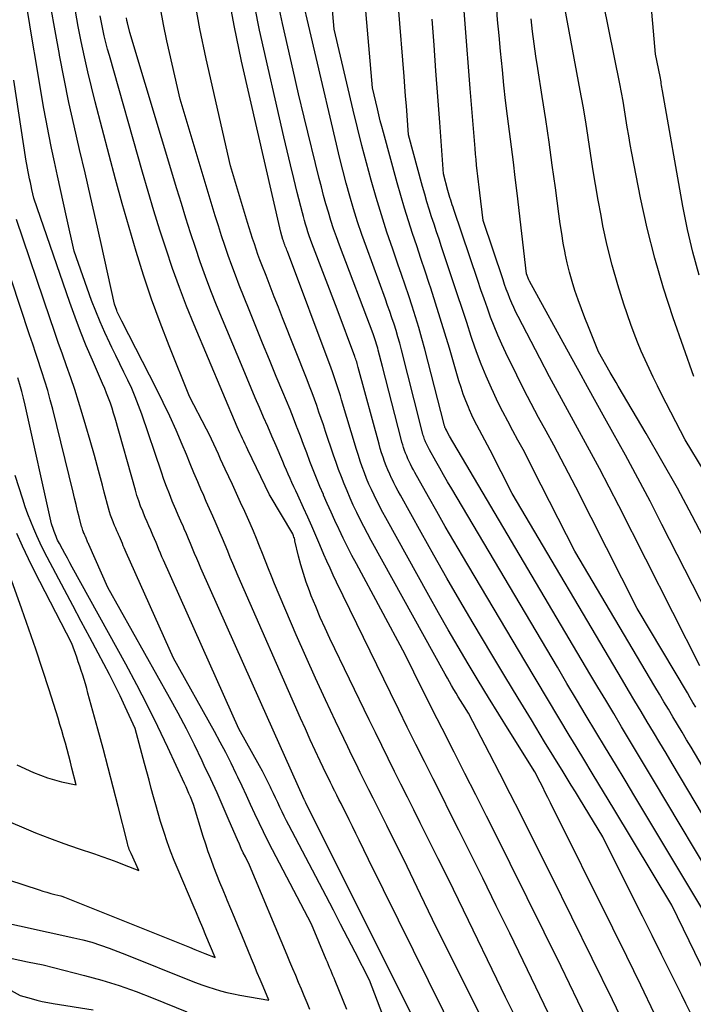
# Model space of a CAD drawing. Units: inches. Extents: x 2620160 to 2622581, y 1491083 to 1493913.
# Drawn here: x 2621442 to 2621492, y 1491321 to 1491394 of the extents above; entities that cross this region are included whole.
import ezdxf

# ---------------------------------------------------------------- set-up
doc = ezdxf.new("R2010")
doc.units = ezdxf.units.IN
doc.header["$MEASUREMENT"] = 0
doc.layers.add('Tile_2735_13_SW_contour_2ft', color=182, linetype='Continuous')

msp = doc.modelspace()

# ---------------------------------------------------------------- linework, layer by layer
at = {"layer": 'Tile_2735_13_SW_contour_2ft'}
for points in [[(2621492.464, 1491375.152, 8622), (2621492.004, 1491376.828, 8622), (2621491.616, 1491378.523, 8622), (2621491.276, 1491380.23, 8622), (2621489.768, 1491388.746, 8622), (2621489.745, 1491388.878, 8622), (2621489.723, 1491389.01, 8622), (2621489.701, 1491389.142, 8622), (2621489.681, 1491389.274, 8622), (2621489.66, 1491389.406, 8622), (2621489.637, 1491389.538, 8622), (2621489.613, 1491389.67, 8622), (2621489.587, 1491389.801, 8622), (2621489.25, 1491391.46, 8622), (2621488.452, 1491400.502, 8622)], [(2621494.881, 1491324.762, 8602), (2621487.716, 1491336.688, 8602), (2621487.001, 1491337.878, 8602), (2621486.286, 1491339.068, 8602), (2621485.57, 1491340.257, 8602), (2621484.854, 1491341.446, 8602), (2621484.138, 1491342.636, 8602), (2621483.425, 1491343.826, 8602), (2621482.715, 1491345.019, 8602), (2621482.006, 1491346.213, 8602), (2621474.205, 1491359.383, 8602), (2621473.907, 1491359.89, 8602), (2621473.612, 1491360.399, 8602), (2621473.32, 1491360.91, 8602), (2621473.031, 1491361.423, 8602), (2621472.561, 1491362.265, 8602), (2621472.51, 1491362.359, 8602), (2621472.46, 1491362.452, 8602), (2621472.412, 1491362.547, 8602), (2621472.365, 1491362.642, 8602), (2621472.319, 1491362.741, 8602), (2621472.278, 1491362.835, 8602), (2621472.239, 1491362.93, 8602), (2621472.203, 1491363.026, 8602), (2621472.169, 1491363.123, 8602), (2621472.137, 1491363.22, 8602), (2621472.109, 1491363.319, 8602), (2621472.081, 1491363.418, 8602), (2621471.43, 1491365.94, 8602), (2621470.491, 1491369.645, 8602), (2621470.366, 1491370.118, 8602), (2621470.235, 1491370.59, 8602), (2621470.095, 1491371.058, 8602), (2621469.948, 1491371.525, 8602), (2621469.794, 1491371.989, 8602), (2621469.637, 1491372.453, 8602), (2621469.475, 1491372.915, 8602), (2621469.309, 1491373.375, 8602), (2621467.908, 1491377.218, 8602), (2621467.579, 1491378.15, 8602), (2621467.264, 1491379.085, 8602), (2621466.968, 1491380.028, 8602), (2621466.686, 1491380.974, 8602), (2621466.421, 1491381.925, 8602), (2621466.165, 1491382.88, 8602), (2621465.924, 1491383.837, 8602), (2621465.692, 1491384.798, 8602), (2621462.7, 1491397.62, 8602)], [(2621492.073, 1491367.668, 8620), (2621490.554, 1491372.005, 8620), (2621489.842, 1491374.186, 8620), (2621489.194, 1491376.385, 8620), (2621488.642, 1491378.61, 8620), (2621488.154, 1491380.852, 8620), (2621487.509, 1491384.153, 8620), (2621487.389, 1491384.79, 8620), (2621487.274, 1491385.429, 8620), (2621487.166, 1491386.069, 8620), (2621487.064, 1491386.71, 8620), (2621486.962, 1491387.351, 8620), (2621486.854, 1491387.991, 8620), (2621486.736, 1491388.629, 8620), (2621486.613, 1491389.266, 8620), (2621485, 1491397.29, 8620)], [(2621489.176, 1491320.639, 8596), (2621488.165, 1491322.755, 8596), (2621487.139, 1491324.863, 8596), (2621486.102, 1491326.966, 8596), (2621481.497, 1491336.22, 8596), (2621481.307, 1491336.599, 8596), (2621481.116, 1491336.979, 8596), (2621480.923, 1491337.357, 8596), (2621480.729, 1491337.735, 8596), (2621480.34, 1491338.49, 8596), (2621478.444, 1491341.521, 8596), (2621477.678, 1491342.754, 8596), (2621476.918, 1491343.99, 8596), (2621476.165, 1491345.23, 8596), (2621475.417, 1491346.474, 8596), (2621474.68, 1491347.723, 8596), (2621473.95, 1491348.978, 8596), (2621473.232, 1491350.239, 8596), (2621472.522, 1491351.504, 8596), (2621469.342, 1491357.235, 8596), (2621469.12, 1491357.644, 8596), (2621468.903, 1491358.055, 8596), (2621468.692, 1491358.47, 8596), (2621468.487, 1491358.888, 8596), (2621468.473, 1491358.915, 8596), (2621468.283, 1491359.323, 8596), (2621468.099, 1491359.734, 8596), (2621467.926, 1491360.15, 8596), (2621467.76, 1491360.568, 8596), (2621467.604, 1491360.99, 8596), (2621467.454, 1491361.415, 8596), (2621467.314, 1491361.843, 8596), (2621467.18, 1491362.272, 8596), (2621466.081, 1491365.944, 8596), (2621465.991, 1491366.24, 8596), (2621465.9, 1491366.535, 8596), (2621465.806, 1491366.829, 8596), (2621465.711, 1491367.123, 8596), (2621465.613, 1491367.416, 8596), (2621465.512, 1491367.708, 8596), (2621465.408, 1491367.999, 8596), (2621465.301, 1491368.289, 8596), (2621462.073, 1491376.878, 8596), (2621462.036, 1491376.979, 8596), (2621461.998, 1491377.079, 8596), (2621461.96, 1491377.18, 8596), (2621461.923, 1491377.28, 8596), (2621461.884, 1491377.384, 8596), (2621461.866, 1491377.433, 8596), (2621461.848, 1491377.482, 8596), (2621461.831, 1491377.531, 8596), (2621461.814, 1491377.581, 8596), (2621461.798, 1491377.631, 8596), (2621461.782, 1491377.68, 8596), (2621461.767, 1491377.73, 8596), (2621461.751, 1491377.78, 8596), (2621461.59, 1491378.31, 8596), (2621458.683, 1491390.926, 8596), (2621458.136, 1491393.568, 8596), (2621457.666, 1491396.222, 8596)], [(2621494.106, 1491329.512, 8604), (2621489.101, 1491337.895, 8604), (2621488.514, 1491338.876, 8604), (2621487.928, 1491339.856, 8604), (2621487.34, 1491340.835, 8604), (2621486.752, 1491341.814, 8604), (2621486.164, 1491342.794, 8604), (2621485.578, 1491343.774, 8604), (2621484.993, 1491344.756, 8604), (2621484.41, 1491345.738, 8604), (2621474.04, 1491363.26, 8604), (2621473.855, 1491363.631, 8604), (2621473.845, 1491363.65, 8604), (2621473.835, 1491363.669, 8604), (2621473.825, 1491363.688, 8604), (2621473.814, 1491363.707, 8604), (2621473.772, 1491363.782, 8604), (2621473.761, 1491363.802, 8604), (2621473.752, 1491363.821, 8604), (2621473.743, 1491363.841, 8604), (2621473.735, 1491363.861, 8604), (2621473.711, 1491363.924, 8604), (2621473.693, 1491363.977, 8604), (2621473.675, 1491364.029, 8604), (2621473.66, 1491364.082, 8604), (2621473.645, 1491364.136, 8604), (2621472.213, 1491369.682, 8604), (2621472, 1491370.477, 8604), (2621471.777, 1491371.27, 8604), (2621471.54, 1491372.058, 8604), (2621471.294, 1491372.844, 8604), (2621471.038, 1491373.627, 8604), (2621470.778, 1491374.408, 8604), (2621470.511, 1491375.187, 8604), (2621470.241, 1491375.965, 8604), (2621469.856, 1491377.063, 8604), (2621469.426, 1491378.324, 8604), (2621469.014, 1491379.591, 8604), (2621468.627, 1491380.866, 8604), (2621468.256, 1491382.146, 8604), (2621467.906, 1491383.432, 8604), (2621467.568, 1491384.72, 8604), (2621467.244, 1491386.013, 8604), (2621466.932, 1491387.309, 8604), (2621465.53, 1491393.29, 8604), (2621465.235, 1491396.719, 8604)], [(2621487.55, 1491318.611, 8594), (2621486.071, 1491321.67, 8594), (2621484.584, 1491324.724, 8594), (2621483.082, 1491327.771, 8594), (2621481.571, 1491330.814, 8594), (2621480.031, 1491333.898, 8594), (2621479.279, 1491335.393, 8594), (2621478.522, 1491336.886, 8594), (2621477.758, 1491338.375, 8594), (2621476.988, 1491339.861, 8594), (2621475.44, 1491342.83, 8594), (2621475.027, 1491343.493, 8594), (2621474.86, 1491343.764, 8594), (2621474.693, 1491344.037, 8594), (2621474.528, 1491344.31, 8594), (2621474.364, 1491344.585, 8594), (2621474.203, 1491344.86, 8594), (2621474.043, 1491345.137, 8594), (2621473.886, 1491345.414, 8594), (2621473.73, 1491345.693, 8594), (2621468.271, 1491355.562, 8594), (2621467.992, 1491356.075, 8594), (2621467.718, 1491356.593, 8594), (2621467.453, 1491357.114, 8594), (2621467.194, 1491357.638, 8594), (2621467.178, 1491357.671, 8594), (2621466.937, 1491358.183, 8594), (2621466.703, 1491358.699, 8594), (2621466.48, 1491359.219, 8594), (2621466.264, 1491359.743, 8594), (2621466.059, 1491360.27, 8594), (2621465.859, 1491360.8, 8594), (2621465.668, 1491361.333, 8594), (2621465.483, 1491361.868, 8594), (2621464.896, 1491363.615, 8594), (2621464.734, 1491364.092, 8594), (2621464.571, 1491364.569, 8594), (2621464.406, 1491365.046, 8594), (2621464.239, 1491365.522, 8594), (2621464.069, 1491365.997, 8594), (2621463.896, 1491366.47, 8594), (2621463.717, 1491366.941, 8594), (2621463.533, 1491367.411, 8594), (2621461.718, 1491371.999, 8594), (2621461.412, 1491372.776, 8594), (2621461.106, 1491373.553, 8594), (2621460.802, 1491374.331, 8594), (2621460.5, 1491375.11, 8594), (2621460.194, 1491375.898, 8594), (2621460.048, 1491376.283, 8594), (2621459.906, 1491376.671, 8594), (2621459.77, 1491377.06, 8594), (2621459.637, 1491377.45, 8594), (2621459.51, 1491377.843, 8594), (2621459.384, 1491378.236, 8594), (2621459.261, 1491378.629, 8594), (2621459.14, 1491379.024, 8594), (2621457.87, 1491383.22, 8594), (2621456.07, 1491391.098, 8594), (2621455.613, 1491393.312, 8594), (2621455.219, 1491395.536, 8594)], [(2621493.428, 1491322.531, 8600), (2621490.46, 1491328.67, 8600), (2621486.179, 1491335.763, 8600), (2621485.417, 1491337.024, 8600), (2621484.654, 1491338.284, 8600), (2621483.891, 1491339.544, 8600), (2621483.127, 1491340.804, 8600), (2621482.959, 1491341.081, 8600), (2621482.113, 1491342.48, 8600), (2621481.269, 1491343.88, 8600), (2621480.43, 1491345.284, 8600), (2621479.593, 1491346.688, 8600), (2621474.995, 1491354.436, 8600), (2621474.359, 1491355.518, 8600), (2621473.728, 1491356.604, 8600), (2621473.107, 1491357.696, 8600), (2621472.491, 1491358.79, 8600), (2621471.489, 1491360.59, 8600), (2621471.381, 1491360.788, 8600), (2621471.275, 1491360.988, 8600), (2621471.173, 1491361.189, 8600), (2621471.072, 1491361.391, 8600), (2621470.974, 1491361.602, 8600), (2621470.886, 1491361.802, 8600), (2621470.805, 1491362.005, 8600), (2621470.728, 1491362.209, 8600), (2621470.657, 1491362.416, 8600), (2621470.59, 1491362.623, 8600), (2621470.528, 1491362.833, 8600), (2621470.471, 1491363.044, 8600), (2621469.09, 1491368.41, 8600), (2621468.784, 1491369.61, 8600), (2621468.744, 1491369.761, 8600), (2621468.701, 1491369.913, 8600), (2621468.655, 1491370.063, 8600), (2621468.608, 1491370.213, 8600), (2621468.557, 1491370.362, 8600), (2621468.506, 1491370.51, 8600), (2621468.452, 1491370.658, 8600), (2621468.397, 1491370.806, 8600), (2621465.919, 1491377.363, 8600), (2621465.699, 1491377.966, 8600), (2621465.488, 1491378.572, 8600), (2621465.29, 1491379.182, 8600), (2621465.101, 1491379.795, 8600), (2621464.923, 1491380.412, 8600), (2621464.751, 1491381.03, 8600), (2621464.587, 1491381.651, 8600), (2621464.43, 1491382.273, 8600), (2621463.316, 1491386.809, 8600), (2621462.9, 1491388.532, 8600), (2621462.493, 1491390.257, 8600), (2621462.1, 1491391.985, 8600), (2621461.715, 1491393.714, 8600), (2621461.339, 1491395.441, 8600)], [(2621493.333, 1491334.306, 8606), (2621490.485, 1491339.102, 8606), (2621490.027, 1491339.873, 8606), (2621489.568, 1491340.643, 8606), (2621489.108, 1491341.413, 8606), (2621488.647, 1491342.182, 8606), (2621488.186, 1491342.951, 8606), (2621487.726, 1491343.722, 8606), (2621487.267, 1491344.492, 8606), (2621486.81, 1491345.263, 8606), (2621478.66, 1491359.03, 8606), (2621477.038, 1491362.228, 8606), (2621476.846, 1491362.6, 8606), (2621476.653, 1491362.97, 8606), (2621476.455, 1491363.338, 8606), (2621476.255, 1491363.704, 8606), (2621476.059, 1491364.073, 8606), (2621475.87, 1491364.445, 8606), (2621475.693, 1491364.823, 8606), (2621475.523, 1491365.204, 8606), (2621475.442, 1491365.395, 8606), (2621475.246, 1491365.878, 8606), (2621475.062, 1491366.365, 8606), (2621474.895, 1491366.858, 8606), (2621474.739, 1491367.356, 8606), (2621474.035, 1491369.75, 8606), (2621473.703, 1491370.86, 8606), (2621473.364, 1491371.967, 8606), (2621473.014, 1491373.071, 8606), (2621472.658, 1491374.173, 8606), (2621472.544, 1491374.518, 8606), (2621472.238, 1491375.446, 8606), (2621471.931, 1491376.372, 8606), (2621471.621, 1491377.298, 8606), (2621471.31, 1491378.223, 8606), (2621471.007, 1491379.151, 8606), (2621470.714, 1491380.082, 8606), (2621470.439, 1491381.018, 8606), (2621470.174, 1491381.958, 8606), (2621469.163, 1491385.674, 8606), (2621469.048, 1491386.106, 8606), (2621468.935, 1491386.539, 8606), (2621468.826, 1491386.973, 8606), (2621468.72, 1491387.408, 8606), (2621468.35, 1491388.96, 8606), (2621467.769, 1491395.806, 8606)], [(2621492.837, 1491360.67, 8618), (2621491.43, 1491362.99, 8618), (2621489.705, 1491366.353, 8618), (2621489.388, 1491366.983, 8618), (2621489.076, 1491367.616, 8618), (2621488.774, 1491368.253, 8618), (2621488.478, 1491368.893, 8618), (2621488.195, 1491369.539, 8618), (2621487.924, 1491370.19, 8618), (2621487.673, 1491370.849, 8618), (2621487.434, 1491371.512, 8618), (2621486.917, 1491373.012, 8618), (2621486.459, 1491374.437, 8618), (2621486.043, 1491375.874, 8618), (2621485.688, 1491377.326, 8618), (2621485.374, 1491378.79, 8618), (2621485.232, 1491379.534, 8618), (2621485.019, 1491380.684, 8618), (2621484.817, 1491381.836, 8618), (2621484.632, 1491382.99, 8618), (2621484.456, 1491384.147, 8618), (2621484.282, 1491385.303, 8618), (2621484.099, 1491386.459, 8618), (2621483.903, 1491387.612, 8618), (2621483.698, 1491388.763, 8618), (2621482.445, 1491395.566, 8618)], [(2621460.097, 1491343.672, 8582), (2621455.694, 1491353.525, 8582), (2621455.535, 1491353.885, 8582), (2621455.38, 1491354.246, 8582), (2621455.229, 1491354.609, 8582), (2621455.08, 1491354.972, 8582), (2621454.932, 1491355.337, 8582), (2621454.781, 1491355.7, 8582), (2621454.625, 1491356.06, 8582), (2621454.467, 1491356.42, 8582), (2621454.402, 1491356.564, 8582), (2621454.211, 1491356.995, 8582), (2621454.022, 1491357.428, 8582), (2621453.837, 1491357.862, 8582), (2621453.653, 1491358.296, 8582), (2621453.577, 1491358.479, 8582), (2621453.363, 1491359.008, 8582), (2621453.156, 1491359.539, 8582), (2621452.959, 1491360.075, 8582), (2621452.771, 1491360.614, 8582), (2621451.319, 1491364.898, 8582), (2621451.092, 1491365.532, 8582), (2621450.849, 1491366.159, 8582), (2621450.585, 1491366.777, 8582), (2621450.305, 1491367.389, 8582), (2621450.012, 1491367.997, 8582), (2621449.718, 1491368.603, 8582), (2621449.421, 1491369.207, 8582), (2621449.122, 1491369.811, 8582), (2621448.959, 1491370.137, 8582), (2621448.592, 1491370.909, 8582), (2621448.244, 1491371.69, 8582), (2621447.925, 1491372.482, 8582), (2621447.625, 1491373.283, 8582), (2621446.34, 1491376.91, 8582), (2621445.778, 1491379.447, 8582), (2621445.554, 1491380.459, 8582), (2621445.329, 1491381.471, 8582), (2621445.105, 1491382.484, 8582), (2621444.881, 1491383.496, 8582), (2621444.663, 1491384.51, 8582), (2621444.456, 1491385.525, 8582), (2621444.263, 1491386.544, 8582), (2621444.08, 1491387.564, 8582), (2621443.592, 1491390.4, 8582), (2621443.182, 1491392.841, 8582), (2621442.785, 1491395.284, 8582)], [(2621465.573, 1491337.074, 8584), (2621465.565, 1491337.09, 8584), (2621465.409, 1491337.404, 8584), (2621465.254, 1491337.718, 8584), (2621465.101, 1491338.033, 8584), (2621464.949, 1491338.348, 8584), (2621464.499, 1491339.288, 8584), (2621464.128, 1491340.077, 8584), (2621463.761, 1491340.867, 8584), (2621463.401, 1491341.66, 8584), (2621463.047, 1491342.456, 8584), (2621458.434, 1491352.946, 8584), (2621458.236, 1491353.403, 8584), (2621458.042, 1491353.861, 8584), (2621457.854, 1491354.322, 8584), (2621457.669, 1491354.784, 8584), (2621457.483, 1491355.246, 8584), (2621457.294, 1491355.707, 8584), (2621457.098, 1491356.164, 8584), (2621456.898, 1491356.62, 8584), (2621456.814, 1491356.807, 8584), (2621456.57, 1491357.355, 8584), (2621456.327, 1491357.904, 8584), (2621456.086, 1491358.453, 8584), (2621455.847, 1491359.003, 8584), (2621455.747, 1491359.233, 8584), (2621455.46, 1491359.899, 8584), (2621455.176, 1491360.566, 8584), (2621454.895, 1491361.235, 8584), (2621454.617, 1491361.905, 8584), (2621454.308, 1491362.656, 8584), (2621453.864, 1491363.696, 8584), (2621453.403, 1491364.728, 8584), (2621452.915, 1491365.749, 8584), (2621452.41, 1491366.761, 8584), (2621449.847, 1491371.74, 8584), (2621449.797, 1491371.839, 8584), (2621449.748, 1491371.937, 8584), (2621449.699, 1491372.036, 8584), (2621449.65, 1491372.135, 8584), (2621449.603, 1491372.237, 8584), (2621449.56, 1491372.337, 8584), (2621449.52, 1491372.438, 8584), (2621449.482, 1491372.54, 8584), (2621449.32, 1491373, 8584), (2621448.328, 1491377.482, 8584), (2621447.939, 1491379.218, 8584), (2621447.544, 1491380.954, 8584), (2621447.14, 1491382.688, 8584), (2621446.73, 1491384.42, 8584), (2621446.329, 1491386.154, 8584), (2621445.945, 1491387.892, 8584), (2621445.588, 1491389.635, 8584), (2621445.247, 1491391.382, 8584), (2621445.241, 1491391.412, 8584), (2621444.922, 1491393.179, 8584), (2621444.618, 1491394.949, 8584)], [(2621487, 1491314.35, 8592), (2621483.514, 1491321.584, 8592), (2621482.28, 1491324.131, 8592), (2621481.039, 1491326.674, 8592), (2621479.787, 1491329.211, 8592), (2621478.527, 1491331.745, 8592), (2621477.58, 1491333.638, 8592), (2621476.786, 1491335.221, 8592), (2621475.988, 1491336.803, 8592), (2621475.187, 1491338.383, 8592), (2621474.382, 1491339.961, 8592), (2621473.498, 1491341.69, 8592), (2621473.135, 1491342.404, 8592), (2621472.774, 1491343.118, 8592), (2621472.416, 1491343.834, 8592), (2621472.059, 1491344.552, 8592), (2621470.77, 1491347.16, 8592), (2621467.167, 1491353.846, 8592), (2621466.836, 1491354.471, 8592), (2621466.511, 1491355.101, 8592), (2621466.197, 1491355.735, 8592), (2621465.89, 1491356.373, 8592), (2621465.869, 1491356.419, 8592), (2621465.581, 1491357.038, 8592), (2621465.298, 1491357.66, 8592), (2621465.023, 1491358.284, 8592), (2621464.752, 1491358.911, 8592), (2621464.737, 1491358.948, 8592), (2621464.481, 1491359.559, 8592), (2621464.23, 1491360.173, 8592), (2621463.985, 1491360.788, 8592), (2621463.744, 1491361.406, 8592), (2621463.507, 1491362.024, 8592), (2621463.27, 1491362.643, 8592), (2621463.033, 1491363.262, 8592), (2621462.795, 1491363.881, 8592), (2621462.774, 1491363.935, 8592), (2621462.524, 1491364.58, 8592), (2621462.27, 1491365.223, 8592), (2621462.01, 1491365.865, 8592), (2621461.747, 1491366.504, 8592), (2621461.258, 1491367.678, 8592), (2621460.749, 1491368.906, 8592), (2621460.244, 1491370.134, 8592), (2621459.745, 1491371.364, 8592), (2621459.248, 1491372.596, 8592), (2621458.519, 1491374.416, 8592), (2621458.238, 1491375.136, 8592), (2621457.966, 1491375.86, 8592), (2621457.708, 1491376.588, 8592), (2621457.458, 1491377.32, 8592), (2621457.218, 1491378.055, 8592), (2621456.982, 1491378.791, 8592), (2621456.752, 1491379.53, 8592), (2621456.526, 1491380.269, 8592), (2621454.15, 1491388.13, 8592), (2621453.165, 1491392.439, 8592), (2621452.918, 1491393.634, 8592), (2621452.704, 1491394.835, 8592)], [(2621491.799, 1491320.771, 8598), (2621491.501, 1491321.399, 8598), (2621491.195, 1491322.023, 8598), (2621490.409, 1491323.603, 8598), (2621489.705, 1491325.015, 8598), (2621489.001, 1491326.427, 8598), (2621488.295, 1491327.838, 8598), (2621487.588, 1491329.248, 8598), (2621485.36, 1491333.69, 8598), (2621483.637, 1491336.524, 8598), (2621483.338, 1491337.016, 8598), (2621483.037, 1491337.508, 8598), (2621482.737, 1491337.999, 8598), (2621482.436, 1491338.49, 8598), (2621481.067, 1491340.719, 8598), (2621480.085, 1491342.326, 8598), (2621479.107, 1491343.935, 8598), (2621478.136, 1491345.549, 8598), (2621477.169, 1491347.165, 8598), (2621475.793, 1491349.475, 8598), (2621474.815, 1491351.134, 8598), (2621473.847, 1491352.799, 8598), (2621472.894, 1491354.472, 8598), (2621471.951, 1491356.152, 8598), (2621470.417, 1491358.915, 8598), (2621470.252, 1491359.218, 8598), (2621470.09, 1491359.523, 8598), (2621469.933, 1491359.831, 8598), (2621469.78, 1491360.14, 8598), (2621469.77, 1491360.16, 8598), (2621469.629, 1491360.463, 8598), (2621469.494, 1491360.768, 8598), (2621469.368, 1491361.078, 8598), (2621469.249, 1491361.39, 8598), (2621469.138, 1491361.706, 8598), (2621469.033, 1491362.023, 8598), (2621468.936, 1491362.343, 8598), (2621468.845, 1491362.665, 8598), (2621467.311, 1491368.323, 8598), (2621467.282, 1491368.427, 8598), (2621467.253, 1491368.531, 8598), (2621467.222, 1491368.635, 8598), (2621467.191, 1491368.738, 8598), (2621467.159, 1491368.841, 8598), (2621467.125, 1491368.944, 8598), (2621467.09, 1491369.046, 8598), (2621467.053, 1491369.147, 8598), (2621465.75, 1491372.64, 8598), (2621463.886, 1491377.494, 8598), (2621463.783, 1491377.771, 8598), (2621463.684, 1491378.05, 8598), (2621463.592, 1491378.331, 8598), (2621463.503, 1491378.613, 8598), (2621463.419, 1491378.897, 8598), (2621463.338, 1491379.181, 8598), (2621463.26, 1491379.467, 8598), (2621463.185, 1491379.753, 8598), (2621462.807, 1491381.235, 8598), (2621462.549, 1491382.264, 8598), (2621462.297, 1491383.295, 8598), (2621462.052, 1491384.327, 8598), (2621461.812, 1491385.36, 8598), (2621460.026, 1491393.208, 8598), (2621459.667, 1491394.955, 8598)], [(2621493.254, 1491337.975, 8608), (2621491.875, 1491340.311, 8608), (2621491.543, 1491340.871, 8608), (2621491.21, 1491341.432, 8608), (2621490.876, 1491341.991, 8608), (2621490.542, 1491342.55, 8608), (2621490.207, 1491343.11, 8608), (2621489.873, 1491343.669, 8608), (2621489.54, 1491344.229, 8608), (2621489.208, 1491344.789, 8608), (2621483.29, 1491354.79, 8608), (2621480.205, 1491360.862, 8608), (2621479.841, 1491361.567, 8608), (2621479.473, 1491362.269, 8608), (2621479.097, 1491362.968, 8608), (2621478.716, 1491363.663, 8608), (2621478.34, 1491364.36, 8608), (2621477.973, 1491365.063, 8608), (2621477.623, 1491365.774, 8608), (2621477.283, 1491366.49, 8608), (2621477.137, 1491366.808, 8608), (2621476.747, 1491367.694, 8608), (2621476.378, 1491368.587, 8608), (2621476.04, 1491369.493, 8608), (2621475.722, 1491370.407, 8608), (2621475.652, 1491370.621, 8608), (2621475.314, 1491371.648, 8608), (2621474.975, 1491372.675, 8608), (2621474.634, 1491373.7, 8608), (2621474.294, 1491374.726, 8608), (2621473.455, 1491377.243, 8608), (2621473.272, 1491377.795, 8608), (2621473.089, 1491378.347, 8608), (2621472.906, 1491378.9, 8608), (2621472.723, 1491379.452, 8608), (2621472.546, 1491380.006, 8608), (2621472.374, 1491380.562, 8608), (2621472.212, 1491381.12, 8608), (2621472.055, 1491381.68, 8608), (2621471.02, 1491385.5, 8608), (2621470.914, 1491386.93, 8608), (2621470.86, 1491387.646, 8608), (2621470.805, 1491388.361, 8608), (2621470.749, 1491389.075, 8608), (2621470.692, 1491389.79, 8608), (2621470.28, 1491394.914, 8608)], [(2621492.53, 1491346.32, 8612), (2621486.536, 1491358.13, 8612), (2621485.83, 1491359.502, 8612), (2621485.114, 1491360.868, 8612), (2621484.382, 1491362.227, 8612), (2621483.64, 1491363.58, 8612), (2621482.895, 1491364.931, 8612), (2621482.158, 1491366.287, 8612), (2621481.431, 1491367.648, 8612), (2621480.711, 1491369.012, 8612), (2621479.106, 1491372.084, 8612), (2621478.941, 1491372.413, 8612), (2621478.783, 1491372.745, 8612), (2621478.637, 1491373.082, 8612), (2621478.498, 1491373.422, 8612), (2621478.367, 1491373.766, 8612), (2621478.239, 1491374.111, 8612), (2621478.116, 1491374.457, 8612), (2621477.995, 1491374.805, 8612), (2621476.52, 1491379.17, 8612), (2621476.276, 1491381.216, 8612), (2621476.227, 1491381.625, 8612), (2621476.179, 1491382.034, 8612), (2621476.133, 1491382.443, 8612), (2621476.087, 1491382.852, 8612), (2621476.043, 1491383.262, 8612), (2621476.002, 1491383.672, 8612), (2621475.965, 1491384.082, 8612), (2621475.929, 1491384.492, 8612), (2621475.568, 1491388.913, 8612), (2621475.441, 1491390.507, 8612), (2621475.316, 1491392.1, 8612), (2621475.197, 1491393.694, 8612), (2621475.08, 1491395.288, 8612)], [(2621495.395, 1491345.636, 8614), (2621489.73, 1491356.756, 8614), (2621488.848, 1491358.463, 8614), (2621487.953, 1491360.163, 8614), (2621487.04, 1491361.853, 8614), (2621486.112, 1491363.536, 8614), (2621485.52, 1491364.599, 8614), (2621484.881, 1491365.746, 8614), (2621484.243, 1491366.894, 8614), (2621483.608, 1491368.043, 8614), (2621482.973, 1491369.193, 8614), (2621479.943, 1491374.7, 8614), (2621479.894, 1491374.808, 8614), (2621479.74, 1491375.25, 8614), (2621479.035, 1491381.202, 8614), (2621478.898, 1491382.339, 8614), (2621478.758, 1491383.475, 8614), (2621478.615, 1491384.612, 8614), (2621478.468, 1491385.747, 8614), (2621478.325, 1491386.883, 8614), (2621478.189, 1491388.02, 8614), (2621478.063, 1491389.158, 8614), (2621477.945, 1491390.297, 8614), (2621477.809, 1491391.665, 8614), (2621477.699, 1491392.826, 8614), (2621477.596, 1491393.987, 8614), (2621477.504, 1491395.149, 8614)], [(2621443.828, 1491368.387, 8576), (2621443.727, 1491368.689, 8576), (2621443.5, 1491369.371, 8576), (2621443.272, 1491370.052, 8576), (2621443.044, 1491370.734, 8576), (2621441.674, 1491374.84, 8576), (2621441.27, 1491376.095, 8576), (2621440.885, 1491377.355, 8576), (2621440.527, 1491378.623, 8576), (2621440.188, 1491379.897, 8576), (2621439.875, 1491381.177, 8576), (2621439.576, 1491382.461, 8576), (2621439.302, 1491383.75, 8576), (2621439.042, 1491385.043, 8576), (2621438.5, 1491387.88, 8576), (2621437.752, 1491392.84, 8576), (2621437.489, 1491394.566, 8576)], [(2621471.907, 1491329.441, 8586), (2621471.403, 1491330.49, 8586), (2621470.911, 1491331.503, 8586), (2621470.417, 1491332.515, 8586), (2621469.919, 1491333.526, 8586), (2621469.418, 1491334.535, 8586), (2621469.042, 1491335.286, 8586), (2621468.726, 1491335.918, 8586), (2621468.41, 1491336.55, 8586), (2621468.093, 1491337.181, 8586), (2621467.776, 1491337.812, 8586), (2621467.46, 1491338.444, 8586), (2621467.147, 1491339.077, 8586), (2621466.837, 1491339.712, 8586), (2621466.53, 1491340.347, 8586), (2621465.626, 1491342.233, 8586), (2621464.879, 1491343.818, 8586), (2621464.146, 1491345.409, 8586), (2621463.434, 1491347.009, 8586), (2621462.736, 1491348.616, 8586), (2621461.134, 1491352.373, 8586), (2621460.902, 1491352.926, 8586), (2621460.675, 1491353.481, 8586), (2621460.455, 1491354.038, 8586), (2621460.239, 1491354.598, 8586), (2621460.023, 1491355.157, 8586), (2621459.799, 1491355.713, 8586), (2621459.566, 1491356.265, 8586), (2621459.327, 1491356.815, 8586), (2621459.222, 1491357.049, 8586), (2621458.925, 1491357.713, 8586), (2621458.624, 1491358.376, 8586), (2621458.321, 1491359.037, 8586), (2621458.015, 1491359.698, 8586), (2621457.491, 1491360.825, 8586), (2621457.32, 1491361.196, 8586), (2621457.149, 1491361.567, 8586), (2621456.981, 1491361.939, 8586), (2621456.813, 1491362.312, 8586), (2621456.643, 1491362.684, 8586), (2621456.469, 1491363.053, 8586), (2621456.289, 1491363.42, 8586), (2621456.105, 1491363.784, 8586), (2621454.86, 1491366.19, 8586), (2621453.345, 1491369.932, 8586), (2621452.678, 1491371.652, 8586), (2621452.044, 1491373.383, 8586), (2621451.46, 1491375.131, 8586), (2621450.909, 1491376.891, 8586), (2621450.391, 1491378.662, 8586), (2621449.885, 1491380.436, 8586), (2621449.396, 1491382.215, 8586), (2621448.919, 1491383.997, 8586), (2621447.885, 1491387.934, 8586), (2621447.605, 1491389.038, 8586), (2621447.339, 1491390.146, 8586), (2621447.091, 1491391.258, 8586), (2621446.857, 1491392.373, 8586), (2621446.641, 1491393.491, 8586), (2621446.437, 1491394.612, 8586)], [(2621478.185, 1491321.878, 8588), (2621477.53, 1491323.19, 8588), (2621475.443, 1491327.52, 8588), (2621474.703, 1491329.045, 8588), (2621473.96, 1491330.567, 8588), (2621473.21, 1491332.087, 8588), (2621472.455, 1491333.604, 8588), (2621471.889, 1491334.736, 8588), (2621471.414, 1491335.685, 8588), (2621470.939, 1491336.635, 8588), (2621470.462, 1491337.584, 8588), (2621469.986, 1491338.534, 8588), (2621469.511, 1491339.484, 8588), (2621469.039, 1491340.435, 8588), (2621468.572, 1491341.389, 8588), (2621468.108, 1491342.345, 8588), (2621465.221, 1491348.325, 8588), (2621464.855, 1491349.108, 8588), (2621464.501, 1491349.896, 8588), (2621464.165, 1491350.693, 8588), (2621463.842, 1491351.495, 8588), (2621463.703, 1491351.851, 8588), (2621463.472, 1491352.483, 8588), (2621463.26, 1491353.12, 8588), (2621463.073, 1491353.766, 8588), (2621462.905, 1491354.418, 8588), (2621462.637, 1491355.553, 8588), (2621462.614, 1491355.641, 8588), (2621462.59, 1491355.728, 8588), (2621462.562, 1491355.814, 8588), (2621462.532, 1491355.9, 8588), (2621462.47, 1491356.07, 8588), (2621460.811, 1491358.854, 8588), (2621460.767, 1491358.943, 8588), (2621459.16, 1491362.263, 8588), (2621459.059, 1491362.472, 8588), (2621458.959, 1491362.681, 8588), (2621458.859, 1491362.891, 8588), (2621458.759, 1491363.101, 8588), (2621458.661, 1491363.311, 8588), (2621458.565, 1491363.522, 8588), (2621458.471, 1491363.735, 8588), (2621458.379, 1491363.948, 8588), (2621455.198, 1491371.477, 8588), (2621454.637, 1491372.856, 8588), (2621454.099, 1491374.244, 8588), (2621453.598, 1491375.645, 8588), (2621453.12, 1491377.054, 8588), (2621452.669, 1491378.473, 8588), (2621452.227, 1491379.895, 8588), (2621451.801, 1491381.322, 8588), (2621451.384, 1491382.752, 8588), (2621448.932, 1491391.344, 8588), (2621448.8, 1491391.827, 8588), (2621448.674, 1491392.313, 8588), (2621448.557, 1491392.8, 8588), (2621448.448, 1491393.29, 8588), (2621448.347, 1491393.781, 8588), (2621448.254, 1491394.273, 8588)], [(2621482.26, 1491318.77, 8590), (2621479.474, 1491324.554, 8590), (2621478.488, 1491326.589, 8590), (2621477.497, 1491328.622, 8590), (2621476.497, 1491330.65, 8590), (2621475.49, 1491332.675, 8590), (2621474.736, 1491334.185, 8590), (2621474.102, 1491335.452, 8590), (2621473.467, 1491336.72, 8590), (2621472.83, 1491337.987, 8590), (2621472.192, 1491339.253, 8590), (2621471.556, 1491340.52, 8590), (2621470.925, 1491341.789, 8590), (2621470.299, 1491343.061, 8590), (2621469.676, 1491344.335, 8590), (2621466.2, 1491351.49, 8590), (2621465.706, 1491352.5, 8590), (2621465.464, 1491353.007, 8590), (2621465.226, 1491353.516, 8590), (2621464.996, 1491354.03, 8590), (2621464.772, 1491354.545, 8590), (2621464.473, 1491355.246, 8590), (2621464.178, 1491355.931, 8590), (2621463.879, 1491356.615, 8590), (2621463.575, 1491357.295, 8590), (2621463.266, 1491357.975, 8590), (2621462.837, 1491358.91, 8590), (2621462.696, 1491359.219, 8590), (2621462.555, 1491359.527, 8590), (2621462.416, 1491359.836, 8590), (2621462.276, 1491360.145, 8590), (2621462.138, 1491360.454, 8590), (2621462.001, 1491360.764, 8590), (2621461.866, 1491361.075, 8590), (2621461.733, 1491361.387, 8590), (2621461.24, 1491362.546, 8590), (2621460.936, 1491363.256, 8590), (2621460.631, 1491363.965, 8590), (2621460.322, 1491364.673, 8590), (2621460.012, 1491365.38, 8590), (2621459.704, 1491366.088, 8590), (2621459.398, 1491366.797, 8590), (2621459.098, 1491367.509, 8590), (2621458.801, 1491368.221, 8590), (2621456.854, 1491372.94, 8590), (2621456.433, 1491373.992, 8590), (2621456.028, 1491375.05, 8590), (2621455.647, 1491376.116, 8590), (2621455.281, 1491377.189, 8590), (2621454.93, 1491378.266, 8590), (2621454.586, 1491379.346, 8590), (2621454.249, 1491380.428, 8590), (2621453.918, 1491381.511, 8590), (2621450.44, 1491393.04, 8590), (2621450.275, 1491393.748, 8590), (2621450.235, 1491393.942, 8590), (2621450.199, 1491394.136, 8590)], [(2621492.227, 1491343.268, 8610), (2621492.018, 1491343.617, 8610), (2621491.81, 1491343.967, 8610), (2621491.602, 1491344.316, 8610), (2621487.91, 1491350.56, 8610), (2621483.368, 1491359.498, 8610), (2621482.833, 1491360.536, 8610), (2621482.291, 1491361.57, 8610), (2621481.737, 1491362.598, 8610), (2621481.176, 1491363.621, 8610), (2621480.617, 1491364.646, 8610), (2621480.069, 1491365.677, 8610), (2621479.535, 1491366.715, 8610), (2621479.011, 1491367.758, 8610), (2621478.201, 1491369.404, 8610), (2621477.896, 1491370.051, 8610), (2621477.604, 1491370.705, 8610), (2621477.335, 1491371.368, 8610), (2621477.08, 1491372.038, 8610), (2621476.838, 1491372.713, 8610), (2621476.599, 1491373.388, 8610), (2621476.364, 1491374.066, 8610), (2621476.133, 1491374.745, 8610), (2621474.367, 1491379.984, 8610), (2621474.308, 1491380.159, 8610), (2621474.25, 1491380.335, 8610), (2621474.192, 1491380.51, 8610), (2621474.134, 1491380.686, 8610), (2621474.078, 1491380.862, 8610), (2621474.024, 1491381.039, 8610), (2621473.972, 1491381.216, 8610), (2621473.922, 1491381.394, 8610), (2621473.59, 1491382.61, 8610), (2621473.318, 1491386.415, 8610), (2621473.181, 1491388.318, 8610), (2621473.043, 1491390.22, 8610), (2621472.903, 1491392.123, 8610), (2621472.762, 1491394.025, 8610)], [(2621493.051, 1491355.325, 8616), (2621491.968, 1491357.381, 8616), (2621490.863, 1491359.425, 8616), (2621489.724, 1491361.449, 8616), (2621488.561, 1491363.462, 8616), (2621486.497, 1491366.965, 8616), (2621486.35, 1491367.216, 8616), (2621486.203, 1491367.468, 8616), (2621486.058, 1491367.719, 8616), (2621485.913, 1491367.971, 8616), (2621485.05, 1491369.48, 8616), (2621484.297, 1491371.34, 8616), (2621484.036, 1491372.001, 8616), (2621483.782, 1491372.665, 8616), (2621483.539, 1491373.333, 8616), (2621483.304, 1491374.004, 8616), (2621483.09, 1491374.681, 8616), (2621482.894, 1491375.364, 8616), (2621482.728, 1491376.053, 8616), (2621482.582, 1491376.749, 8616), (2621482.575, 1491376.782, 8616), (2621482.447, 1491377.499, 8616), (2621482.326, 1491378.217, 8616), (2621482.217, 1491378.937, 8616), (2621482.116, 1491379.658, 8616), (2621481.862, 1491381.585, 8616), (2621481.634, 1491383.269, 8616), (2621481.397, 1491384.952, 8616), (2621481.147, 1491386.633, 8616), (2621480.888, 1491388.314, 8616), (2621480.558, 1491390.397, 8616), (2621480.421, 1491391.307, 8616), (2621480.29, 1491392.218, 8616), (2621480.172, 1491393.131, 8616), (2621480.061, 1491394.045, 8616)], [(2621454.68, 1491350.199, 8580), (2621452.935, 1491354.106, 8580), (2621452.819, 1491354.368, 8580), (2621452.706, 1491354.632, 8580), (2621452.595, 1491354.896, 8580), (2621452.487, 1491355.162, 8580), (2621452.378, 1491355.427, 8580), (2621452.268, 1491355.692, 8580), (2621452.154, 1491355.955, 8580), (2621452.039, 1491356.217, 8580), (2621451.992, 1491356.322, 8580), (2621451.853, 1491356.636, 8580), (2621451.717, 1491356.951, 8580), (2621451.582, 1491357.268, 8580), (2621451.45, 1491357.585, 8580), (2621451.395, 1491357.719, 8580), (2621451.244, 1491358.106, 8580), (2621451.102, 1491358.497, 8580), (2621450.973, 1491358.892, 8580), (2621450.854, 1491359.29, 8580), (2621449.361, 1491364.594, 8580), (2621449.251, 1491364.966, 8580), (2621449.134, 1491365.336, 8580), (2621449.008, 1491365.702, 8580), (2621448.874, 1491366.066, 8580), (2621448.733, 1491366.427, 8580), (2621448.588, 1491366.787, 8580), (2621448.438, 1491367.145, 8580), (2621448.284, 1491367.501, 8580), (2621447.677, 1491368.878, 8580), (2621447.23, 1491369.927, 8580), (2621446.801, 1491370.982, 8580), (2621446.397, 1491372.048, 8580), (2621446.012, 1491373.121, 8580), (2621443.35, 1491380.83, 8580), (2621443.212, 1491381.463, 8580), (2621443.156, 1491381.724, 8580), (2621443.1, 1491381.986, 8580), (2621443.045, 1491382.248, 8580), (2621442.991, 1491382.51, 8580), (2621442.939, 1491382.772, 8580), (2621442.89, 1491383.035, 8580), (2621442.845, 1491383.299, 8580), (2621442.802, 1491383.563, 8580), (2621441.871, 1491389.523, 8580)], [(2621448.556, 1491359.141, 8578), (2621448.423, 1491359.642, 8578), (2621448.127, 1491360.743, 8578), (2621447.824, 1491361.842, 8578), (2621447.514, 1491362.939, 8578), (2621447.197, 1491364.034, 8578), (2621446.929, 1491364.946, 8578), (2621446.661, 1491365.827, 8578), (2621446.382, 1491366.705, 8578), (2621446.084, 1491367.576, 8578), (2621445.776, 1491368.444, 8578), (2621445.462, 1491369.31, 8578), (2621445.152, 1491370.178, 8578), (2621444.85, 1491371.048, 8578), (2621444.552, 1491371.92, 8578), (2621442.079, 1491379.259, 8578)], [(2621463.74, 1491320.952, 8576), (2621463.53, 1491321.456, 8576), (2621463.321, 1491321.96, 8576), (2621463.111, 1491322.463, 8576), (2621462.901, 1491322.967, 8576), (2621462.69, 1491323.47, 8576), (2621462.479, 1491323.973, 8576), (2621462.268, 1491324.476, 8576), (2621462.057, 1491324.979, 8576), (2621459.28, 1491331.6, 8576), (2621458.973, 1491332.22, 8576), (2621458.823, 1491332.531, 8576), (2621458.675, 1491332.844, 8576), (2621458.532, 1491333.159, 8576), (2621458.393, 1491333.475, 8576), (2621457.783, 1491334.895, 8576), (2621457.336, 1491335.92, 8576), (2621456.881, 1491336.942, 8576), (2621456.416, 1491337.959, 8576), (2621455.944, 1491338.973, 8576), (2621455.779, 1491339.321, 8576), (2621455.207, 1491340.5, 8576), (2621454.619, 1491341.671, 8576), (2621454.007, 1491342.829, 8576), (2621453.378, 1491343.979, 8576), (2621448.83, 1491352.1, 8576), (2621447.414, 1491355.27, 8576), (2621447.385, 1491355.337, 8576), (2621447.355, 1491355.405, 8576), (2621447.327, 1491355.472, 8576), (2621447.299, 1491355.54, 8576), (2621447.27, 1491355.608, 8576), (2621447.242, 1491355.676, 8576), (2621447.213, 1491355.743, 8576), (2621447.184, 1491355.81, 8576), (2621447.172, 1491355.836, 8576), (2621447.137, 1491355.917, 8576), (2621447.102, 1491355.997, 8576), (2621447.068, 1491356.078, 8576), (2621447.034, 1491356.158, 8576), (2621447.019, 1491356.193, 8576), (2621446.981, 1491356.292, 8576), (2621446.945, 1491356.391, 8576), (2621446.914, 1491356.492, 8576), (2621446.886, 1491356.595, 8576), (2621446.707, 1491357.304, 8576), (2621446.593, 1491357.762, 8576), (2621446.479, 1491358.22, 8576), (2621446.366, 1491358.679, 8576), (2621446.253, 1491359.137, 8576), (2621444.753, 1491365.249, 8576), (2621444.573, 1491365.944, 8576), (2621444.382, 1491366.636, 8576), (2621444.174, 1491367.323, 8576), (2621443.955, 1491368.008, 8576), (2621443.828, 1491368.387, 8576)], [(2621440.37, 1491327.56, 8574), (2621446.316, 1491326.26, 8574), (2621446.978, 1491326.1, 8574), (2621447.635, 1491325.921, 8574), (2621448.282, 1491325.712, 8574), (2621448.925, 1491325.484, 8574), (2621450.2, 1491325, 8574), (2621454.839, 1491323.135, 8574), (2621455.294, 1491322.958, 8574), (2621455.751, 1491322.789, 8574), (2621456.213, 1491322.631, 8574), (2621456.677, 1491322.48, 8574), (2621457.146, 1491322.345, 8574), (2621457.617, 1491322.221, 8574), (2621458.094, 1491322.115, 8574), (2621458.573, 1491322.022, 8574), (2621460.7, 1491321.65, 8574), (2621460.276, 1491322.664, 8574), (2621460.065, 1491323.172, 8574), (2621459.853, 1491323.679, 8574), (2621459.643, 1491324.187, 8574), (2621459.433, 1491324.695, 8574), (2621458.71, 1491326.443, 8574), (2621458.442, 1491327.093, 8574), (2621458.173, 1491327.742, 8574), (2621457.903, 1491328.39, 8574), (2621457.632, 1491329.038, 8574), (2621457.555, 1491329.222, 8574), (2621457.325, 1491329.779, 8574), (2621457.097, 1491330.338, 8574), (2621456.873, 1491330.897, 8574), (2621456.653, 1491331.458, 8574), (2621456.44, 1491332.022, 8574), (2621456.236, 1491332.589, 8574), (2621456.045, 1491333.161, 8574), (2621455.863, 1491333.735, 8574), (2621455.14, 1491336.1, 8574), (2621454.916, 1491336.642, 8574), (2621454.811, 1491336.892, 8574), (2621454.704, 1491337.14, 8574), (2621454.594, 1491337.388, 8574), (2621454.483, 1491337.634, 8574), (2621453.262, 1491340.283, 8574), (2621452.521, 1491341.844, 8574), (2621451.758, 1491343.394, 8574), (2621450.962, 1491344.928, 8574), (2621450.143, 1491346.45, 8574), (2621446.197, 1491353.596, 8574), (2621446.014, 1491353.929, 8574), (2621445.832, 1491354.261, 8574), (2621445.651, 1491354.595, 8574), (2621445.47, 1491354.929, 8574), (2621445.242, 1491355.351, 8574), (2621445.178, 1491355.475, 8574), (2621445.116, 1491355.599, 8574), (2621445.057, 1491355.725, 8574), (2621445, 1491355.853, 8574), (2621444.948, 1491355.982, 8574), (2621444.897, 1491356.112, 8574), (2621444.85, 1491356.242, 8574), (2621444.805, 1491356.375, 8574), (2621444.67, 1491356.79, 8574), (2621442.722, 1491365.557, 8574), (2621442.602, 1491366.066, 8574), (2621442.473, 1491366.571, 8574), (2621442.329, 1491367.073, 8574), (2621442.177, 1491367.573, 8574)], [(2621439.198, 1491331.277, 8572), (2621443.742, 1491329.792, 8572), (2621444.031, 1491329.701, 8572), (2621444.321, 1491329.614, 8572), (2621444.612, 1491329.532, 8572), (2621444.904, 1491329.454, 8572), (2621445.357, 1491329.337, 8572), (2621445.424, 1491329.319, 8572), (2621445.49, 1491329.3, 8572), (2621445.555, 1491329.279, 8572), (2621445.62, 1491329.256, 8572), (2621445.75, 1491329.21, 8572), (2621454.479, 1491325.701, 8572), (2621454.855, 1491325.55, 8572), (2621455.232, 1491325.399, 8572), (2621455.609, 1491325.249, 8572), (2621455.986, 1491325.099, 8572), (2621456.74, 1491324.8, 8572), (2621456.058, 1491326.43, 8572), (2621455.824, 1491326.987, 8572), (2621455.59, 1491327.544, 8572), (2621455.354, 1491328.1, 8572), (2621455.118, 1491328.656, 8572), (2621454.008, 1491331.264, 8572), (2621453.727, 1491331.948, 8572), (2621453.458, 1491332.636, 8572), (2621453.207, 1491333.332, 8572), (2621452.968, 1491334.031, 8572), (2621452.901, 1491334.235, 8572), (2621452.71, 1491334.838, 8572), (2621452.526, 1491335.443, 8572), (2621452.354, 1491336.052, 8572), (2621452.19, 1491336.663, 8572), (2621452.03, 1491337.275, 8572), (2621451.868, 1491337.887, 8572), (2621451.704, 1491338.498, 8572), (2621451.538, 1491339.109, 8572), (2621450.83, 1491341.69, 8572), (2621450.1, 1491343.3, 8572), (2621449.727, 1491344.101, 8572), (2621449.343, 1491344.897, 8572), (2621448.944, 1491345.685, 8572), (2621448.533, 1491346.468, 8572), (2621448.115, 1491347.248, 8572), (2621447.488, 1491348.418, 8572), (2621446.863, 1491349.588, 8572), (2621446.24, 1491350.76, 8572), (2621445.617, 1491351.932, 8572), (2621444.346, 1491354.334, 8572), (2621444.08, 1491354.851, 8572), (2621443.824, 1491355.373, 8572), (2621443.582, 1491355.901, 8572), (2621443.348, 1491356.433, 8572), (2621443.129, 1491356.971, 8572), (2621442.92, 1491357.513, 8572), (2621442.726, 1491358.061, 8572), (2621442.543, 1491358.613, 8572), (2621441.99, 1491360.35, 8572)], [(2621466.454, 1491320.969, 8578), (2621465.603, 1491323.077, 8578), (2621465.522, 1491323.276, 8578), (2621465.441, 1491323.475, 8578), (2621465.359, 1491323.673, 8578), (2621465.276, 1491323.872, 8578), (2621465.193, 1491324.07, 8578), (2621465.11, 1491324.268, 8578), (2621465.027, 1491324.466, 8578), (2621464.944, 1491324.664, 8578), (2621463.85, 1491327.27, 8578), (2621460.979, 1491332.737, 8578), (2621460.638, 1491333.398, 8578), (2621460.305, 1491334.063, 8578), (2621459.984, 1491334.734, 8578), (2621459.669, 1491335.408, 8578), (2621459.359, 1491336.084, 8578), (2621459.047, 1491336.759, 8578), (2621458.732, 1491337.433, 8578), (2621458.415, 1491338.106, 8578), (2621458.302, 1491338.346, 8578), (2621457.919, 1491339.135, 8578), (2621457.526, 1491339.918, 8578), (2621457.116, 1491340.692, 8578), (2621456.697, 1491341.462, 8578), (2621453.66, 1491346.89, 8578), (2621450.173, 1491354.688, 8578), (2621450.101, 1491354.853, 8578), (2621450.029, 1491355.018, 8578), (2621449.959, 1491355.184, 8578), (2621449.891, 1491355.351, 8578), (2621449.822, 1491355.517, 8578), (2621449.753, 1491355.684, 8578), (2621449.681, 1491355.849, 8578), (2621449.609, 1491356.014, 8578), (2621449.58, 1491356.079, 8578), (2621449.494, 1491356.276, 8578), (2621449.408, 1491356.474, 8578), (2621449.324, 1491356.672, 8578), (2621449.241, 1491356.871, 8578), (2621449.206, 1491356.955, 8578), (2621449.112, 1491357.199, 8578), (2621449.023, 1491357.444, 8578), (2621448.945, 1491357.692, 8578), (2621448.873, 1491357.943, 8578), (2621448.556, 1491359.141, 8578)], [(2621440.39, 1491335.29, 8570), (2621442.451, 1491334.429, 8570), (2621443.486, 1491334.009, 8570), (2621444.526, 1491333.603, 8570), (2621445.575, 1491333.219, 8570), (2621446.629, 1491332.85, 8570), (2621447.838, 1491332.44, 8570), (2621448.387, 1491332.25, 8570), (2621448.933, 1491332.055, 8570), (2621449.477, 1491331.852, 8570), (2621450.019, 1491331.644, 8570), (2621451.1, 1491331.22, 8570), (2621450.532, 1491332.464, 8570), (2621450.487, 1491332.569, 8570), (2621450.443, 1491332.674, 8570), (2621450.403, 1491332.78, 8570), (2621450.365, 1491332.887, 8570), (2621450.329, 1491332.995, 8570), (2621450.296, 1491333.104, 8570), (2621450.265, 1491333.214, 8570), (2621450.236, 1491333.324, 8570), (2621449.577, 1491335.952, 8570), (2621449.216, 1491337.376, 8570), (2621448.848, 1491338.798, 8570), (2621448.471, 1491340.217, 8570), (2621448.087, 1491341.635, 8570), (2621447.353, 1491344.314, 8570), (2621447.26, 1491344.646, 8570), (2621447.164, 1491344.979, 8570), (2621447.065, 1491345.31, 8570), (2621446.963, 1491345.64, 8570), (2621446.858, 1491345.969, 8570), (2621446.749, 1491346.298, 8570), (2621446.637, 1491346.624, 8570), (2621446.522, 1491346.951, 8570), (2621446.16, 1491347.96, 8570), (2621443.413, 1491353.304, 8570), (2621442.956, 1491354.22, 8570), (2621442.513, 1491355.142, 8570), (2621442.093, 1491356.074, 8570)], [(2621442.1, 1491339.01, 8568), (2621443.345, 1491338.452, 8568), (2621443.849, 1491338.244, 8568), (2621444.361, 1491338.057, 8568), (2621444.883, 1491337.902, 8568), (2621445.411, 1491337.767, 8568), (2621446.48, 1491337.53, 8568), (2621446.175, 1491338.757, 8568), (2621446.058, 1491339.222, 8568), (2621445.938, 1491339.688, 8568), (2621445.814, 1491340.152, 8568), (2621445.688, 1491340.615, 8568), (2621445.558, 1491341.077, 8568), (2621445.424, 1491341.538, 8568), (2621445.285, 1491341.998, 8568), (2621445.143, 1491342.456, 8568), (2621444.482, 1491344.544, 8568), (2621443.998, 1491346.043, 8568), (2621443.503, 1491347.537, 8568), (2621442.991, 1491349.027, 8568), (2621442.468, 1491350.512, 8568), (2621440.964, 1491354.706, 8568)], [(2621469.324, 1491320.03, 8580), (2621468.13, 1491323.13, 8580), (2621467.071, 1491325.199, 8580), (2621466.54, 1491326.233, 8580), (2621466.006, 1491327.265, 8580), (2621465.469, 1491328.296, 8580), (2621464.93, 1491329.326, 8580), (2621462.183, 1491334.552, 8580), (2621462.011, 1491334.885, 8580), (2621461.843, 1491335.219, 8580), (2621461.68, 1491335.555, 8580), (2621461.521, 1491335.893, 8580), (2621461.363, 1491336.232, 8580), (2621461.205, 1491336.571, 8580), (2621461.046, 1491336.91, 8580), (2621460.886, 1491337.248, 8580), (2621460.828, 1491337.37, 8580), (2621460.635, 1491337.767, 8580), (2621460.436, 1491338.162, 8580), (2621460.23, 1491338.553, 8580), (2621460.018, 1491338.94, 8580), (2621458.49, 1491341.67, 8580), (2621454.68, 1491350.199, 8580)], [(2621471.89, 1491319.32, 8582), (2621463.444, 1491336.214, 8582), (2621463.367, 1491336.363, 8582), (2621463.359, 1491336.383, 8582), (2621463.348, 1491336.406, 8582), (2621463.32, 1491336.46, 8582), (2621460.097, 1491343.672, 8582)], [(2621474.719, 1491318.603, 8584), (2621468.06, 1491332.03, 8584), (2621467.369, 1491333.457, 8584), (2621467.124, 1491333.96, 8584), (2621466.878, 1491334.462, 8584), (2621466.63, 1491334.963, 8584), (2621466.38, 1491335.464, 8584), (2621466.193, 1491335.838, 8584), (2621466.036, 1491336.151, 8584), (2621465.879, 1491336.464, 8584), (2621465.722, 1491336.777, 8584), (2621465.573, 1491337.074, 8584)], [(2621477.476, 1491318.229, 8586), (2621472.79, 1491327.61, 8586), (2621471.907, 1491329.441, 8586)], [(2621441.754, 1491324.733, 8576), (2621442.324, 1491324.598, 8576), (2621442.898, 1491324.475, 8576), (2621444.05, 1491324.25, 8576), (2621447.097, 1491323.474, 8576), (2621448.386, 1491323.117, 8576), (2621449.663, 1491322.725, 8576), (2621450.923, 1491322.281, 8576), (2621452.171, 1491321.802, 8576), (2621454.65, 1491320.79, 8576)], [(2621441.032, 1491322.733, 8578), (2621442.36, 1491322, 8578), (2621443.163, 1491321.769, 8578), (2621443.567, 1491321.661, 8578), (2621443.972, 1491321.563, 8578), (2621444.381, 1491321.48, 8578), (2621444.792, 1491321.407, 8578), (2621447.74, 1491320.94, 8578)], [(2621481.015, 1491316.205, 8588), (2621478.185, 1491321.878, 8588)]]:
    msp.add_polyline3d(points, dxfattribs=at)

doc.saveas('drawing.dxf')
